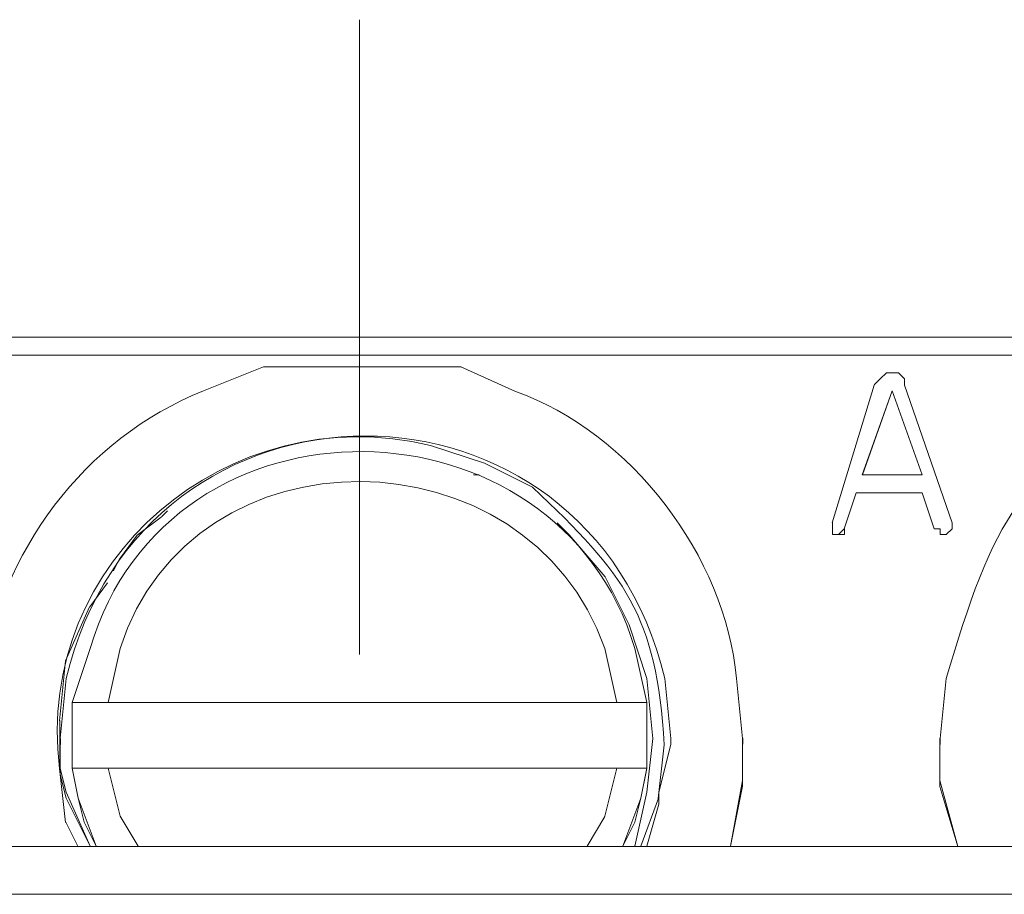
# Model space of a CAD drawing. Units: millimetres. Extents: x 57 to 254, y -31 to 143.
# Drawn here: x 82 to 84, y 123 to 125 of the extents above; entities that cross this region are included whole.
import ezdxf

# ---------------------------------------------------------------- set-up
doc = ezdxf.new("R2010")
doc.units = ezdxf.units.MM
doc.header["$MEASUREMENT"] = 0
doc.layers.add('Vrstva 1', color=7, linetype='Continuous')

msp = doc.modelspace()

# ---------------------------------------------------------------- linework, layer by layer
at = {"layer": 'Vrstva 1', "lineweight": 15}
for points in [[(82.4926, 123.4087), (82.4926, 123.4087), (82.4926, 124.9969), (82.4926, 124.9969)], [(78.806, 124.2028), (78.806, 124.2028), (86.1777, 124.2028), (86.1777, 124.2028)], [(86.1777, 124.1576), (86.1777, 124.1576), (78.806, 124.1576), (78.806, 124.1576)], [(82.7469, 124.128), (82.7469, 124.128), (82.2527, 124.128), (82.2527, 124.128)], [(83.7805, 124.0828), (83.7805, 124.0828), (83.6758, 123.7381), (83.6758, 123.7381)], [(83.7506, 123.8581), (83.7506, 123.8581), (83.8253, 124.068), (83.8253, 124.068)], [(83.8257, 124.068), (83.8257, 124.068), (83.7509, 123.8581), (83.7509, 123.8581)], [(83.9756, 123.7381), (83.9756, 123.7381), (83.856, 124.0828), (83.856, 124.0828)], [(82.7924, 123.8581), (82.7924, 123.8581), (82.7776, 123.8581), (82.7776, 123.8581)], [(83.7506, 123.8581), (83.7506, 123.8581), (83.9005, 123.8581), (83.9005, 123.8581)], [(83.7357, 123.8129), (83.7357, 123.8129), (83.7058, 123.7233), (83.7058, 123.7233)], [(83.7357, 123.8129), (83.7357, 123.8129), (83.7058, 123.7233), (83.7058, 123.7233)], [(81.9973, 123.753), (81.9973, 123.753), (82.0121, 123.7678), (82.0121, 123.7678)], [(82.9871, 123.7382), (82.9871, 123.7382), (83.0171, 123.7082), (83.0171, 123.7082)], [(83.6761, 123.7385), (83.6761, 123.7385), (83.6761, 123.7237), (83.6761, 123.7237)], [(83.976, 123.7233), (83.976, 123.7233), (83.976, 123.7381), (83.976, 123.7381)], [(81.8773, 123.6182), (81.8773, 123.6182), (81.8921, 123.6482), (81.8921, 123.6482)], [(81.8177, 123.5282), (81.8177, 123.5282), (81.8621, 123.5882), (81.8621, 123.5882)], [(83.2115, 123.2887), (83.2115, 123.2887), (81.7732, 123.2887), (81.7732, 123.2887)], [(81.7736, 123.1988), (81.7736, 123.1988), (81.7736, 123.2884), (81.7736, 123.2884)], [(81.8636, 123.2887), (81.8636, 123.2887), (81.7739, 123.2887), (81.7739, 123.2887)], [(81.8636, 123.2887), (81.8636, 123.2887), (83.1371, 123.2887), (83.1371, 123.2887)], [(81.7425, 123.1236), (81.7425, 123.1236), (81.7425, 123.2436), (81.7425, 123.2436)], [(81.744, 123.1836), (81.744, 123.1836), (81.744, 123.1984), (81.744, 123.1984)], [(81.7736, 123.1988), (81.7736, 123.1988), (81.7736, 123.124), (81.7736, 123.124)], [(83.2718, 123.1836), (83.2718, 123.1836), (83.2718, 123.1984), (83.2718, 123.1984)], [(83.4507, 123.094), (83.4507, 123.094), (83.4507, 123.1988), (83.4507, 123.1988)], [(83.4518, 123.1991), (83.4518, 123.1991), (83.4518, 123.1843), (83.4518, 123.1843)], [(83.9449, 123.1988), (83.9449, 123.1988), (83.9449, 123.094), (83.9449, 123.094)], [(83.9456, 123.1836), (83.9456, 123.1836), (83.9456, 123.1984), (83.9456, 123.1984)], [(83.2419, 123.064), (83.2419, 123.064), (83.2718, 123.1836), (83.2718, 123.1836)], [(83.4507, 123.0788), (83.4507, 123.0788), (83.4507, 123.1836), (83.4507, 123.1836)], [(83.9449, 123.0788), (83.9449, 123.0788), (83.9449, 123.1836), (83.9449, 123.1836)], [(81.8636, 123.124), (81.8636, 123.124), (83.1371, 123.124), (83.1371, 123.124)], [(81.8935, 123.004), (81.8935, 123.004), (81.8636, 123.124), (81.8636, 123.124)], [(83.2115, 123.124), (83.2115, 123.124), (83.1367, 123.124), (83.1367, 123.124)], [(83.1967, 123.0488), (83.1967, 123.0488), (83.2115, 123.1236), (83.2115, 123.1236)], [(81.8187, 122.9289), (81.8187, 122.9289), (81.7584, 123.064), (81.7584, 123.064)], [(81.7584, 123.0488), (81.7584, 123.0488), (81.8184, 122.9289), (81.8184, 122.9289)], [(83.2411, 123.0488), (83.2411, 123.0488), (83.1963, 122.9289), (83.1963, 122.9289)], [(81.8935, 123.004), (81.8935, 123.004), (81.9383, 122.9292), (81.9383, 122.9292)], [(83.0623, 122.9289), (83.0623, 122.9289), (83.1067, 123.0037), (83.1067, 123.0037)], [(81.7574, 122.9888), (81.7574, 122.9888), (81.7874, 122.9289), (81.7874, 122.9289)], [(81.8336, 122.9289), (81.8336, 122.9289), (81.8036, 122.9889), (81.8036, 122.9889)], [(68.7829, 122.9285), (68.7829, 122.9285), (103.2585, 122.9285), (103.2585, 122.9285)], [(103.2729, 122.8086), (103.2729, 122.8086), (68.7677, 122.8086), (68.7677, 122.8086)]]:
    msp.add_open_spline(points, degree=3, dxfattribs=at)
for points, knots in [([(83.2718, 123.1988), (83.2718, 123.1988), (83.2567, 123.3487), (83.2567, 123.3487), (83.2567, 123.3487), (83.0616, 124.1573), (81.9532, 124.1576), (81.7584, 123.3487), (81.7584, 123.3487), (81.7584, 123.3487), (81.7433, 123.1988), (81.7433, 123.1988)], [0, 0, 0, 0, 0.333333, 0.333333, 0.333333, 0.333333, 0.666667, 0.666667, 0.666667, 0.666667, 1, 1, 1, 1]), ([(82.252, 124.128), (82.252, 124.128), (82.102, 124.068), (82.102, 124.068), (82.102, 124.068), (81.8029, 123.9495), (81.5926, 123.6634), (81.5475, 123.3487), (81.5475, 123.3487), (81.5475, 123.3487), (81.5326, 123.1988), (81.5326, 123.1988)], [0, 0, 0, 0, 0.333333, 0.333333, 0.333333, 0.333333, 0.666667, 0.666667, 0.666667, 0.666667, 1, 1, 1, 1]), ([(83.4507, 123.1988), (83.4507, 123.1988), (83.4359, 123.3487), (83.4359, 123.3487), (83.4359, 123.3487), (83.4087, 123.6538), (83.1713, 123.965), (82.8813, 124.0676), (82.8813, 124.0676), (82.8813, 124.0676), (82.7462, 124.128), (82.7462, 124.128)], [0, 0, 0, 0, 0.333333, 0.333333, 0.333333, 0.333333, 0.666667, 0.666667, 0.666667, 0.666667, 1, 1, 1, 1]), ([(83.856, 124.0832), (83.856, 124.0832), (83.856, 124.098), (83.856, 124.098), (83.856, 124.098), (83.856, 124.098), (83.8412, 124.1132), (83.8412, 124.1132), (83.8412, 124.1132), (83.8412, 124.1132), (83.8112, 124.1132), (83.8112, 124.1132), (83.8112, 124.1132), (83.8112, 124.1132), (83.7957, 124.098), (83.7957, 124.098), (83.7957, 124.098), (83.7957, 124.098), (83.7809, 124.0832), (83.7809, 124.0832)], [0, 0, 0, 0, 0.2, 0.2, 0.2, 0.2, 0.4, 0.4, 0.4, 0.4, 0.6, 0.6, 0.6, 0.6, 0.8, 0.8, 0.8, 0.8, 1, 1, 1, 1]), ([(84.665, 124.128), (84.665, 124.128), (84.515, 124.068), (84.515, 124.068), (84.515, 124.068), (84.1411, 123.8846), (84.0772, 123.7389), (83.9608, 123.3487), (83.9608, 123.3487), (83.9608, 123.3487), (83.9456, 123.1988), (83.9456, 123.1988)], [0, 0, 0, 0, 0.333333, 0.333333, 0.333333, 0.333333, 0.666667, 0.666667, 0.666667, 0.666667, 1, 1, 1, 1]), ([(83.2115, 123.2887), (83.2115, 123.2887), (83.1815, 123.4238), (83.1815, 123.4238), (83.1815, 123.4238), (82.9896, 124.0691), (82.016, 124.0916), (81.8184, 123.4238), (81.8184, 123.4238), (81.8184, 123.4238), (81.7732, 123.2887), (81.7732, 123.2887)], [0, 0, 0, 0, 0.333333, 0.333333, 0.333333, 0.333333, 0.666667, 0.666667, 0.666667, 0.666667, 1, 1, 1, 1]), ([(83.9005, 123.8581), (83.9005, 123.8581), (83.8257, 124.068), (83.8257, 124.068), (83.8257, 124.068), (83.8257, 124.068), (83.9005, 123.8581), (83.9005, 123.8581)], [0, 0, 0, 0, 0.5, 0.5, 0.5, 0.5, 1, 1, 1, 1]), ([(82.8055, 123.887), (82.8055, 123.887), (82.6704, 123.9318), (82.6704, 123.9318), (82.6704, 123.9318), (82.1659, 124.0539), (81.6773, 123.6425), (81.7418, 123.1233), (81.7418, 123.1233), (81.7418, 123.1233), (81.7567, 122.9885), (81.7567, 122.9885)], [0, 0, 0, 0, 0.333333, 0.333333, 0.333333, 0.333333, 0.666667, 0.666667, 0.666667, 0.666667, 1, 1, 1, 1]), ([(83.1367, 123.2887), (83.1367, 123.2887), (83.1067, 123.4238), (83.1067, 123.4238), (83.1067, 123.4238), (82.9138, 123.9742), (82.0735, 123.9869), (81.8935, 123.4238), (81.8935, 123.4238), (81.8935, 123.4238), (81.8632, 123.2887), (81.8632, 123.2887)], [0, 0, 0, 0, 0.333333, 0.333333, 0.333333, 0.333333, 0.666667, 0.666667, 0.666667, 0.666667, 1, 1, 1, 1]), ([(83.2401, 123.0481), (83.2401, 123.0481), (83.2549, 123.1829), (83.2549, 123.1829), (83.2549, 123.1829), (83.2366, 123.5067), (83.1565, 123.6097), (82.9254, 123.8271), (82.9254, 123.8271), (82.9254, 123.8271), (82.8055, 123.887), (82.8055, 123.887)], [0, 0, 0, 0, 0.333333, 0.333333, 0.333333, 0.333333, 0.666667, 0.666667, 0.666667, 0.666667, 1, 1, 1, 1]), ([(83.9005, 123.8129), (83.9005, 123.8129), (83.7357, 123.8129), (83.7357, 123.8129), (83.7357, 123.8129), (83.7357, 123.8129), (83.9005, 123.8129), (83.9005, 123.8129)], [0, 0, 0, 0, 0.5, 0.5, 0.5, 0.5, 1, 1, 1, 1]), ([(83.9005, 123.8129), (83.9005, 123.8129), (83.9305, 123.7233), (83.9305, 123.7233), (83.9305, 123.7233), (83.9305, 123.7233), (83.9005, 123.8129), (83.9005, 123.8129)], [0, 0, 0, 0, 0.5, 0.5, 0.5, 0.5, 1, 1, 1, 1]), ([(81.9965, 123.7523), (81.9965, 123.7523), (81.9366, 123.7075), (81.9366, 123.7075), (81.9366, 123.7075), (81.9366, 123.7075), (81.8918, 123.6475), (81.8918, 123.6475)], [0, 0, 0, 0, 0.5, 0.5, 0.5, 0.5, 1, 1, 1, 1]), ([(83.6761, 123.7385), (83.6761, 123.7385), (83.6761, 123.7085), (83.6761, 123.7085), (83.6761, 123.7085), (83.6761, 123.7085), (83.6909, 123.7085), (83.6909, 123.7085), (83.6909, 123.7085), (83.6909, 123.7085), (83.7061, 123.7237), (83.7061, 123.7237)], [0, 0, 0, 0, 0.333333, 0.333333, 0.333333, 0.333333, 0.666667, 0.666667, 0.666667, 0.666667, 1, 1, 1, 1]), ([(83.6761, 123.7233), (83.6761, 123.7233), (83.6761, 123.7085), (83.6761, 123.7085), (83.6761, 123.7085), (83.6761, 123.7085), (83.7061, 123.7085), (83.7061, 123.7085), (83.7061, 123.7085), (83.7061, 123.7085), (83.7061, 123.7233), (83.7061, 123.7233)], [0, 0, 0, 0, 0.333333, 0.333333, 0.333333, 0.333333, 0.666667, 0.666667, 0.666667, 0.666667, 1, 1, 1, 1]), ([(83.9308, 123.7233), (83.9308, 123.7233), (83.9456, 123.7233), (83.9456, 123.7233), (83.9456, 123.7233), (83.9456, 123.7233), (83.9456, 123.7085), (83.9456, 123.7085), (83.9456, 123.7085), (83.9456, 123.7085), (83.9608, 123.7085), (83.9608, 123.7085), (83.9608, 123.7085), (83.9608, 123.7085), (83.9756, 123.7233), (83.9756, 123.7233), (83.9756, 123.7233), (83.9756, 123.7233), (83.9756, 123.7381), (83.9756, 123.7381)], [0, 0, 0, 0, 0.2, 0.2, 0.2, 0.2, 0.4, 0.4, 0.4, 0.4, 0.6, 0.6, 0.6, 0.6, 0.8, 0.8, 0.8, 0.8, 1, 1, 1, 1]), ([(83.9308, 123.7233), (83.9308, 123.7233), (83.9456, 123.7233), (83.9456, 123.7233), (83.9456, 123.7233), (83.9456, 123.7233), (83.9456, 123.7085), (83.9456, 123.7085), (83.9456, 123.7085), (83.9456, 123.7085), (83.9608, 123.7085), (83.9608, 123.7085), (83.9608, 123.7085), (83.9608, 123.7085), (83.9756, 123.7233), (83.9756, 123.7233)], [0, 0, 0, 0, 0.25, 0.25, 0.25, 0.25, 0.5, 0.5, 0.5, 0.5, 0.75, 0.75, 0.75, 0.75, 1, 1, 1, 1]), ([(83.1819, 122.9289), (83.1819, 122.9289), (83.2119, 123.064), (83.2119, 123.064), (83.2119, 123.064), (83.2119, 123.064), (83.2267, 123.1988), (83.2267, 123.1988), (83.2267, 123.1988), (83.2267, 123.1988), (83.2119, 123.3487), (83.2119, 123.3487), (83.2119, 123.3487), (83.2119, 123.3487), (83.1671, 123.4831), (83.1671, 123.4831), (83.1671, 123.4831), (83.1671, 123.4831), (83.1071, 123.603), (83.1071, 123.603), (83.1071, 123.603), (83.1071, 123.603), (83.0171, 123.7082), (83.0171, 123.7082)], [0, 0, 0, 0, 0.166667, 0.166667, 0.166667, 0.166667, 0.333333, 0.333333, 0.333333, 0.333333, 0.5, 0.5, 0.5, 0.5, 0.666667, 0.666667, 0.666667, 0.666667, 0.833333, 0.833333, 0.833333, 0.833333, 1, 1, 1, 1]), ([(81.817, 123.5275), (81.817, 123.5275), (81.7567, 123.3928), (81.7567, 123.3928), (81.7567, 123.3928), (81.7567, 123.3928), (81.7422, 123.2429), (81.7422, 123.2429)], [0, 0, 0, 0, 0.5, 0.5, 0.5, 0.5, 1, 1, 1, 1]), ([(83.1367, 123.2887), (83.1367, 123.2887), (83.2115, 123.2887), (83.2115, 123.2887), (83.2115, 123.2887), (83.2115, 123.2887), (83.2115, 123.124), (83.2115, 123.124)], [0, 0, 0, 0, 0.5, 0.5, 0.5, 0.5, 1, 1, 1, 1]), ([(81.7436, 123.1988), (81.7436, 123.1988), (81.7436, 123.124), (81.7436, 123.124), (81.7436, 123.124), (81.7436, 123.124), (81.7584, 123.0636), (81.7584, 123.0636)], [0, 0, 0, 0, 0.5, 0.5, 0.5, 0.5, 1, 1, 1, 1]), ([(81.7436, 123.1836), (81.7436, 123.1836), (81.7436, 123.1088), (81.7436, 123.1088), (81.7436, 123.1088), (81.7436, 123.1088), (81.7584, 123.0488), (81.7584, 123.0488)], [0, 0, 0, 0, 0.5, 0.5, 0.5, 0.5, 1, 1, 1, 1]), ([(81.7736, 123.124), (81.7736, 123.124), (81.7884, 123.0492), (81.7884, 123.0492), (81.7884, 123.0492), (81.7884, 123.0492), (81.8036, 122.9889), (81.8036, 122.9889)], [0, 0, 0, 0, 0.5, 0.5, 0.5, 0.5, 1, 1, 1, 1]), ([(81.8636, 123.124), (81.8636, 123.124), (81.7739, 123.124), (81.7739, 123.124), (81.7739, 123.124), (81.7739, 123.124), (81.7888, 123.0492), (81.7888, 123.0492), (81.7888, 123.0492), (81.7888, 123.0492), (81.8336, 122.9292), (81.8336, 122.9292)], [0, 0, 0, 0, 0.333333, 0.333333, 0.333333, 0.333333, 0.666667, 0.666667, 0.666667, 0.666667, 1, 1, 1, 1]), ([(83.1067, 123.004), (83.1067, 123.004), (83.1216, 123.064), (83.1216, 123.064), (83.1216, 123.064), (83.1216, 123.064), (83.1367, 123.124), (83.1367, 123.124)], [0, 0, 0, 0, 0.5, 0.5, 0.5, 0.5, 1, 1, 1, 1]), ([(83.1819, 122.9889), (83.1819, 122.9889), (83.1967, 123.0488), (83.1967, 123.0488), (83.1967, 123.0488), (83.1967, 123.0488), (83.2119, 123.124), (83.2119, 123.124)], [0, 0, 0, 0, 0.5, 0.5, 0.5, 0.5, 1, 1, 1, 1]), ([(83.4511, 123.0936), (83.4511, 123.0936), (83.4211, 122.9289), (83.4211, 122.9289), (83.4211, 122.9289), (83.4211, 122.9289), (83.4511, 123.0788), (83.4511, 123.0788)], [0, 0, 0, 0, 0.5, 0.5, 0.5, 0.5, 1, 1, 1, 1]), ([(83.9449, 123.0785), (83.9449, 123.0785), (83.9897, 122.9285), (83.9897, 122.9285), (83.9897, 122.9285), (83.9897, 122.9285), (83.9449, 123.0933), (83.9449, 123.0933)], [0, 0, 0, 0, 0.5, 0.5, 0.5, 0.5, 1, 1, 1, 1]), ([(83.2419, 123.064), (83.2419, 123.064), (83.2419, 123.034), (83.2419, 123.034), (83.2419, 123.034), (83.2419, 123.034), (83.2119, 122.9289), (83.2119, 122.9289)], [0, 0, 0, 0, 0.5, 0.5, 0.5, 0.5, 1, 1, 1, 1]), ([(83.1967, 123.0488), (83.1967, 123.0488), (83.1519, 122.9289), (83.1519, 122.9289), (83.1519, 122.9289), (83.1519, 122.9289), (83.1819, 122.9889), (83.1819, 122.9889)], [0, 0, 0, 0, 0.5, 0.5, 0.5, 0.5, 1, 1, 1, 1])]:
    msp.add_open_spline(points, degree=3, knots=knots, dxfattribs=at)

doc.saveas('drawing.dxf')
